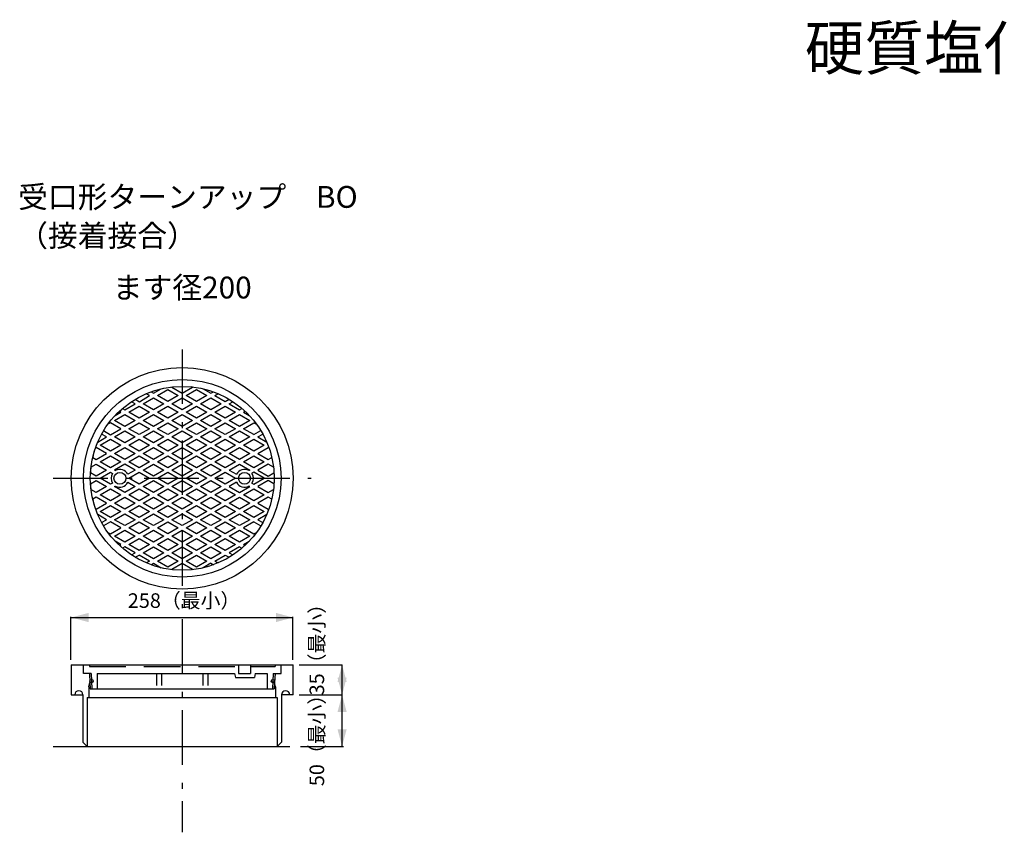
# Model space of a CAD drawing. Extents: x -3592 to 3404, y -2769 to 2448.
# Drawn here: x -270 to 875, y 1502 to 2448 of the extents above; entities that cross this region are included whole.
import ezdxf
from ezdxf.enums import TextEntityAlignment as Align

# ---------------------------------------------------------------- set-up
doc = ezdxf.new("R2010")
doc.units = 0
doc.header["$LTSCALE"] = 20
doc.header["$MEASUREMENT"] = 0
for name, pattern in [('VECTORWORKS_DASH_01', [3.175, 2.116537, -1.058463]), ('VECTORWORKS_DASH_02', [1.058075, 0.705383, -0.352692]), ('VECTORWORKS_DASH_06', [5.291538, 3.175, -1.058075, 0.352692, -0.705771])]:
    doc.linetypes.add(name, pattern=pattern)
doc.layers.add('OBJECT', color=7, linetype='CONTINUOUS')
doc.styles.get("Standard").update_dxf_attribs({"font": 'txt', "bigfont": 'BIGFONT.SHX'})

msp = doc.modelspace()

# ---------------------------------------------------------------- linework, layer by layer
at = {"layer": 'OBJECT', "color": 6, "linetype": 'VECTORWORKS_DASH_06'}
for p, q in [((-81.2016, 2064.2948), (-81.2016, 1764.2948)), ((-231.2016, 1914.2948), (68.7984, 1914.2948)), ((-81.2016, 1750.2953), (-81.2016, 1502.2953)), ((-231.2016, 1602.2953), (68.7984, 1602.2953))]:
    msp.add_line(p, q, dxfattribs=at)
at = {"layer": 'OBJECT', "color": 7, "linetype": 'CONTINUOUS'}
for p, q in [((-114.5516, 2013.2238), (-105.505, 2018.4468)), ((-93.2766, 2020.1953), (-92.4944, 2020.6469)), ((-93.2766, 2020.1953), (-81.2016, 2013.2238)), ((-81.2016, 2013.2238), (-69.1266, 2020.1953)), ((-69.1266, 2020.1953), (-69.9088, 2020.6469)), ((-56.8981, 2018.4468), (-47.8516, 2013.2238)), ((-135.8183, 2006.2475), (-131.0273, 2003.4814)), ((-131.0273, 2003.4814), (-119.1516, 2010.568)), ((-119.1516, 2010.568), (-122.9489, 2012.7603)), ((-117.4686, 2014.908), (-114.5516, 2013.2238)), ((-47.8516, 2013.2238), (-44.9345, 2014.908)), ((-43.2516, 2010.568), (-39.4543, 2012.7603)), ((-43.2516, 2010.568), (-31.1766, 2003.5964)), ((-31.1766, 2003.5964), (-26.5848, 2006.2475)), ((-150.7009, 1995.5853), (-147.9016, 1993.9692)), ((-147.9016, 1993.9692), (-135.8266, 2000.9406)), ((-135.8266, 2000.9406), (-140.2273, 2003.4814)), ((-26.5766, 2000.9406), (-22.1758, 2003.4814)), ((-26.5766, 2000.9406), (-14.5016, 1993.9692)), ((-14.5016, 1993.9692), (-11.7023, 1995.5853)), ((-159.2483, 1987.4181), (-152.5016, 1991.3134)), ((-152.5016, 1991.3134), (-154.3087, 1992.3567)), ((-9.9016, 1991.3134), (-8.0945, 1992.3567)), ((-9.9016, 1991.3134), (-3.1397, 1987.4019)), ((-164.5766, 1979.0303), (-167.6589, 1977.2506)), ((-164.7746, 1964.9729), (-152.5016, 1972.0587)), ((-152.5016, 1972.0587), (-164.5766, 1979.0303)), ((-9.9016, 1972.0587), (2.1734, 1979.0303)), ((2.1734, 1965.0872), (-9.9016, 1972.0587)), ((2.1734, 1979.0303), (5.2556, 1977.2507)), ((-179.4789, 1956.4834), (-169.1766, 1962.4314)), ((-169.1766, 1962.4314), (-174.9516, 1965.7656)), ((-172.6516, 1969.7493), (-164.7746, 1964.9729)), ((2.1734, 1965.0872), (10.2484, 1969.7493)), ((6.7734, 1962.4314), (12.5484, 1965.7656)), ((6.7734, 1962.4314), (17.0757, 1956.4834)), ((-181.2516, 1950.1482), (-182.1449, 1949.6325)), ((-169.1766, 1943.1768), (-181.2516, 1950.1482)), ((6.7734, 1943.1768), (18.8484, 1950.1482)), ((18.8484, 1950.1482), (19.7417, 1949.6326)), ((-185.3587, 1938.5765), (-181.2516, 1936.2053)), ((-181.2516, 1936.2053), (-169.1766, 1943.1768)), ((6.7734, 1943.1768), (18.8484, 1936.2053)), ((18.8484, 1936.2053), (22.9555, 1938.5765)), ((-187.3489, 1927.3734), (-181.2516, 1930.8937)), ((-181.2516, 1930.8937), (-169.1766, 1923.9221)), ((-147.9016, 1930.8937), (-159.9766, 1923.9221)), ((-135.8266, 1923.9221), (-147.9016, 1930.8937)), ((-26.5766, 1923.9221), (-14.5016, 1930.8937)), ((-14.5016, 1930.8937), (-2.4266, 1923.9221)), ((18.8484, 1930.8937), (6.7734, 1923.9221)), ((24.9457, 1927.3734), (18.8484, 1930.8937)), ((-181.2516, 1916.9506), (-187.9524, 1920.8193)), ((-169.1766, 1923.9221), (-181.2516, 1916.9506)), ((-176.6516, 1914.2948), (-164.5766, 1921.2663)), ((-164.5766, 1907.3233), (-176.6516, 1914.2948)), ((-164.5766, 1921.2663), (-162.3136, 1919.9598)), ((-159.9766, 1923.9221), (-158.8266, 1923.2581)), ((-135.8266, 1923.9221), (-144.4146, 1918.9638)), ((-26.5766, 1923.9221), (-17.9886, 1918.9638)), ((-2.4266, 1923.9221), (-3.5766, 1923.2581)), ((2.1734, 1921.2663), (-0.0896, 1919.9598)), ((14.2484, 1914.2948), (2.1734, 1921.2663)), ((2.1734, 1907.3233), (14.2484, 1914.2948)), ((6.7734, 1923.9221), (18.8484, 1916.9506)), ((18.8484, 1916.9506), (25.5492, 1920.8193)), ((-187.9524, 1907.7703), (-181.2516, 1911.639)), ((-181.2516, 1911.639), (-169.1766, 1904.6675)), ((-169.1766, 1904.6675), (-181.2516, 1897.696)), ((-162.3136, 1908.6298), (-164.5766, 1907.3233)), ((-159.9766, 1904.6675), (-158.8266, 1905.3315)), ((-147.9016, 1897.696), (-159.9766, 1904.6675)), ((-135.8266, 1904.6675), (-147.9016, 1897.696)), ((-144.4146, 1909.6258), (-135.8266, 1904.6675)), ((-17.9886, 1909.6258), (-26.5766, 1904.6675)), ((-26.5766, 1904.6675), (-14.5016, 1897.696)), ((-14.5016, 1897.696), (-2.4266, 1904.6675)), ((-2.4266, 1904.6675), (-3.5766, 1905.3315)), ((-0.0896, 1908.6298), (2.1734, 1907.3233)), ((18.8484, 1911.639), (6.7734, 1904.6675)), ((6.7734, 1904.6675), (18.8484, 1897.696)), ((25.5492, 1907.7703), (18.8484, 1911.639)), ((-181.2516, 1897.696), (-187.3489, 1901.2163)), ((-181.2516, 1892.3844), (-185.3587, 1890.0131)), ((-169.1766, 1885.4129), (-181.2516, 1892.3844)), ((18.8484, 1892.3844), (6.7734, 1885.4129)), ((18.8484, 1897.696), (24.9457, 1901.2163)), ((22.9555, 1890.0131), (18.8484, 1892.3844)), ((-182.1449, 1878.9571), (-181.2516, 1878.4414)), ((-181.2516, 1878.4414), (-169.1766, 1885.4129)), ((6.7734, 1885.4129), (18.8484, 1878.4414)), ((18.8484, 1878.4414), (19.7417, 1878.9571)), ((-169.1766, 1866.1582), (-179.479, 1872.1064)), ((17.0757, 1872.1062), (6.7734, 1866.1582)), ((-174.9516, 1862.824), (-169.1766, 1866.1582)), ((-164.5766, 1863.5024), (-172.6516, 1858.8403)), ((-152.5016, 1856.5309), (-164.5766, 1863.5024)), ((-164.5766, 1849.5595), (-152.5016, 1856.5309)), ((2.1734, 1863.5024), (-9.9016, 1856.5309)), ((-9.9016, 1856.5309), (2.1734, 1849.5595)), ((2.1734, 1863.5024), (10.2484, 1858.8403)), ((6.7734, 1866.1582), (12.5484, 1862.824)), ((-167.6589, 1851.3391), (-164.5766, 1849.5595)), ((2.1734, 1849.5595), (5.2557, 1851.339)), ((-152.5016, 1837.2763), (-159.2483, 1841.1715)), ((-154.3087, 1836.2329), (-152.5016, 1837.2763)), ((-147.9016, 1834.6205), (-150.7009, 1833.0043)), ((-135.8266, 1827.649), (-147.9016, 1834.6205)), ((-14.5016, 1834.6205), (-26.5766, 1827.649)), ((-14.5016, 1834.6205), (-11.7023, 1833.0043)), ((-9.9016, 1837.2763), (-3.155, 1841.1715)), ((-9.9016, 1837.2763), (-8.0945, 1836.2329)), ((-140.2274, 1825.1082), (-135.8266, 1827.649)), ((-135.8184, 1822.3421), (-131.2266, 1824.9932)), ((-119.1516, 1818.0216), (-131.2266, 1824.9932)), ((-43.2516, 1818.0216), (-31.1766, 1824.9932)), ((-31.1766, 1824.9932), (-26.5848, 1822.3421)), ((-26.5766, 1827.649), (-22.1758, 1825.1082)), ((-119.1516, 1818.0216), (-122.9489, 1815.8293)), ((-117.4687, 1813.6816), (-114.5516, 1815.3658)), ((-114.5516, 1815.3658), (-105.5049, 1810.1428)), ((-93.2766, 1808.3943), (-81.2016, 1815.3658)), ((-81.2016, 1815.3658), (-69.1266, 1808.3943)), ((-47.8516, 1815.3658), (-56.8982, 1810.1428)), ((-47.8516, 1815.3658), (-44.9345, 1813.6816)), ((-43.2516, 1818.0216), (-39.4543, 1815.8293)), ((-92.4943, 1807.9427), (-93.2766, 1808.3943)), ((-69.1266, 1808.3943), (-69.9088, 1807.9427)), ((-210.2016, 1697.2953), (-210.2016, 1662.2953)), ((-210.2016, 1697.2953), (-2.2016, 1697.2953)), ((-196.2016, 1687.2953), (-196.2016, 1697.2953)), ((-189.2016, 1697.2953), (-189.2016, 1695.2953)), ((-15.6516, 1697.2953), (-15.6516, 1687.2953)), ((-2.2016, 1697.2953), (47.7984, 1697.2953)), ((-1.8516, 1697.2953), (-1.8516, 1687.2953)), ((26.7984, 1697.2953), (26.7984, 1695.2953)), ((33.7984, 1687.2953), (33.7984, 1697.2953)), ((47.7984, 1662.2953), (47.7984, 1697.2953)), ((-187.2016, 1687.2953), (-196.2016, 1687.2953)), ((-189.2016, 1687.2953), (-188.6003, 1676.4725)), ((-187.2016, 1687.2953), (-186.2016, 1669.2953)), ((-180.2016, 1687.2953), (-20.2016, 1687.2953)), ((-180.2016, 1687.2953), (-180.2016, 1669.2953)), ((-20.2016, 1687.2953), (-19.309, 1682.2953)), ((-15.6516, 1687.2953), (-1.8516, 1687.2953)), ((3.7984, 1687.2953), (2.9058, 1682.2953)), ((3.7984, 1687.2953), (17.7984, 1687.2953)), ((17.7984, 1687.2953), (17.7984, 1669.2953)), ((24.7984, 1687.2953), (23.7984, 1669.2953)), ((24.7984, 1687.2953), (33.7984, 1687.2953)), ((26.7984, 1687.2953), (26.1971, 1676.4725)), ((-189.7016, 1671.438), (-188.6003, 1676.4725)), ((-188.6028, 1676.4613), (-188.2047, 1669.2953)), ((-19.309, 1682.2953), (2.9058, 1682.2953)), ((26.1996, 1676.4613), (25.8015, 1669.2953)), ((27.2984, 1671.438), (26.1971, 1676.4725)), ((-210.2016, 1662.2953), (-196.7016, 1662.2953)), ((-196.7016, 1662.2953), (-196.7016, 1607.2953)), ((-189.7016, 1671.438), (-189.7016, 1659.2953)), ((-188.2047, 1669.2953), (25.8015, 1669.2953)), ((27.2984, 1671.438), (27.2984, 1659.2953)), ((34.2984, 1662.2953), (34.2984, 1607.2953)), ((47.7984, 1662.2953), (34.2984, 1662.2953)), ((-191.7016, 1659.2953), (-191.7016, 1602.2953)), ((-191.7016, 1659.2953), (29.2984, 1659.2953)), ((29.2984, 1659.2953), (29.2984, 1602.2953)), ((-196.7016, 1607.2953), (-191.7016, 1602.2953)), ((29.2984, 1602.2953), (34.2984, 1607.2953)), ((-191.7016, 1602.2953), (29.2984, 1602.2953))]:
    msp.add_line(p, q, dxfattribs=at)
at = {"layer": 'OBJECT', "color": 6, "linetype": 'CONTINUOUS'}
for p, q in [((-210.705, 1703.1673), (-210.705, 1753.1673)), ((47.295, 1703.1673), (47.295, 1753.1673)), ((-210.2016, 1752.2953), (47.7984, 1752.2953)), ((54.7984, 1697.2953), (104.7984, 1697.2953)), ((104.7984, 1662.2953), (104.7984, 1697.2953)), ((54.7984, 1662.2953), (104.7984, 1662.2953)), ((104.7984, 1602.2953), (104.7984, 1662.2953)), ((56.2984, 1602.2953), (106.2984, 1602.2953))]:
    msp.add_line(p, q, dxfattribs=at)
at = {"layer": 'OBJECT', "color": 7, "linetype": 'VECTORWORKS_DASH_01'}
for p, q in [((-189.2016, 1695.2953), (-15.6516, 1695.2953)), ((-1.8516, 1695.2953), (26.7984, 1695.2953))]:
    msp.add_line(p, q, dxfattribs=at)
at = {"layer": 'OBJECT', "color": 7, "linetype": 'VECTORWORKS_DASH_02'}
for p, q in [((-111.2016, 1687.2953), (-111.2016, 1669.2953)), ((-105.2016, 1687.2953), (-105.2016, 1669.2953)), ((-57.2016, 1687.2953), (-57.2016, 1669.2953)), ((-51.2016, 1687.2953), (-51.2016, 1669.2953))]:
    msp.add_line(p, q, dxfattribs=at)
at = {"layer": 'OBJECT', "color": 7, "linetype": 'CONTINUOUS'}
for points in [[(-109.9516, 2010.568), (-97.8766, 2017.5395), (-85.8016, 2010.568), (-97.8766, 2003.5964)], [(-76.6016, 2010.568), (-64.5266, 2017.5395), (-52.4516, 2010.568), (-64.5266, 2003.5964)], [(-126.6266, 2000.9406), (-114.5516, 2007.9122), (-102.4766, 2000.9406), (-114.5516, 1993.9692)], [(-93.2766, 2000.9406), (-81.2016, 2007.9122), (-69.1266, 2000.9406), (-81.2016, 1993.9692)], [(-59.9266, 2000.9406), (-47.8516, 2007.9122), (-35.7766, 2000.9406), (-47.8516, 1993.9692)], [(-143.3016, 1991.3134), (-131.2266, 1998.2848), (-119.1516, 1991.3134), (-131.2266, 1984.3419)], [(-109.9516, 1991.3134), (-97.8766, 1998.2848), (-85.8016, 1991.3134), (-97.8766, 1984.3419)], [(-76.6016, 1991.3134), (-64.5266, 1998.2848), (-52.4516, 1991.3134), (-64.5266, 1984.3419)], [(-43.2516, 1991.3134), (-31.1766, 1998.2848), (-19.1016, 1991.3134), (-31.1766, 1984.3419)], [(-159.9765, 1981.6861), (-147.9015, 1988.6576), (-135.8266, 1981.6861), (-147.9016, 1974.7145)], [(-126.6266, 1981.6861), (-114.5516, 1988.6576), (-102.4766, 1981.6861), (-114.5516, 1974.7145)], [(-93.2766, 1981.6861), (-81.2016, 1988.6576), (-69.1266, 1981.6861), (-81.2016, 1974.7145)], [(-59.9266, 1981.6861), (-47.8516, 1988.6576), (-35.7766, 1981.6861), (-47.8516, 1974.7145)], [(-26.5766, 1981.6861), (-14.5016, 1988.6576), (-2.4266, 1981.6861), (-14.5016, 1974.7145)], [(-143.3016, 1972.0587), (-131.2266, 1979.0303), (-119.1516, 1972.0587), (-131.2266, 1965.0872)], [(-109.9516, 1972.0587), (-97.8766, 1979.0303), (-85.8016, 1972.0587), (-97.8766, 1965.0872)], [(-76.6016, 1972.0587), (-64.5266, 1979.0303), (-52.4516, 1972.0587), (-64.5266, 1965.0872)], [(-43.2516, 1972.0587), (-31.1766, 1979.0303), (-19.1016, 1972.0587), (-31.1766, 1965.0872)], [(-176.6515, 1952.804), (-164.5765, 1959.7756), (-152.5016, 1952.804), (-164.5766, 1945.8326)], [(-159.9766, 1962.4314), (-147.9016, 1969.4029), (-135.8266, 1962.4314), (-147.9016, 1955.4599)], [(-143.3016, 1952.804), (-131.2266, 1959.7756), (-119.1516, 1952.804), (-131.2266, 1945.8326)], [(-126.6266, 1962.4314), (-114.5516, 1969.4029), (-102.4766, 1962.4314), (-114.5516, 1955.4599)], [(-109.9516, 1952.804), (-97.8766, 1959.7756), (-85.8016, 1952.804), (-97.8766, 1945.8326)], [(-93.2766, 1962.4314), (-81.2016, 1969.4029), (-69.1266, 1962.4314), (-81.2016, 1955.4599)], [(-76.6016, 1952.804), (-64.5266, 1959.7756), (-52.4516, 1952.804), (-64.5266, 1945.8326)], [(-59.9266, 1962.4314), (-47.8516, 1969.4029), (-35.7766, 1962.4314), (-47.8516, 1955.4599)], [(-43.2516, 1952.804), (-31.1766, 1959.7756), (-19.1016, 1952.804), (-31.1766, 1945.8326)], [(-26.5766, 1962.4314), (-14.5016, 1969.4029), (-2.4266, 1962.4314), (-14.5016, 1955.4599)], [(-9.9016, 1952.804), (2.1734, 1959.7756), (14.2484, 1952.804), (2.1734, 1945.8326)], [(-159.9765, 1943.1768), (-147.9015, 1950.1482), (-135.8266, 1943.1768), (-147.9016, 1936.2053)], [(-126.6266, 1943.1768), (-114.5516, 1950.1482), (-102.4766, 1943.1768), (-114.5516, 1936.2053)], [(-93.2766, 1943.1768), (-81.2016, 1950.1482), (-69.1266, 1943.1768), (-81.2016, 1936.2053)], [(-59.9266, 1943.1768), (-47.8516, 1950.1482), (-35.7766, 1943.1768), (-47.8516, 1936.2053)], [(-26.5766, 1943.1768), (-14.5016, 1950.1482), (-2.4266, 1943.1768), (-14.5016, 1936.2053)], [(-176.6516, 1933.5495), (-164.5766, 1940.521), (-152.5016, 1933.5495), (-164.5766, 1926.5779)], [(-143.3016, 1933.5495), (-131.2266, 1940.521), (-119.1516, 1933.5495), (-131.2266, 1926.5779)], [(-109.9516, 1933.5495), (-97.8766, 1940.521), (-85.8016, 1933.5495), (-97.8766, 1926.5779)], [(-76.6016, 1933.5495), (-64.5266, 1940.521), (-52.4516, 1933.5495), (-64.5266, 1926.5779)], [(-43.2516, 1933.5495), (-31.1766, 1940.521), (-19.1016, 1933.5495), (-31.1766, 1926.5779)], [(-10.0463, 1933.633), (2.0287, 1940.6045), (14.1037, 1933.633), (2.0287, 1926.6614)], [(-126.6266, 1923.9221), (-114.5516, 1930.8937), (-102.4766, 1923.9221), (-114.5516, 1916.9506)], [(-93.2766, 1923.9221), (-81.2016, 1930.8937), (-69.1266, 1923.9221), (-81.2016, 1916.9506)], [(-59.9266, 1923.9221), (-47.8516, 1930.8937), (-35.7766, 1923.9221), (-47.8516, 1916.9506)], [(-143.3016, 1914.2948), (-131.2266, 1921.2663), (-119.1516, 1914.2948), (-131.2266, 1907.3233)], [(-109.9516, 1914.2948), (-97.8766, 1921.2663), (-85.8016, 1914.2948), (-97.8766, 1907.3233)], [(-76.6016, 1914.2948), (-64.5266, 1921.2663), (-52.4516, 1914.2948), (-64.5266, 1907.3233)], [(-43.2516, 1914.2948), (-31.1766, 1921.2663), (-19.1016, 1914.2948), (-31.1766, 1907.3233)], [(-176.6516, 1895.0402), (-164.5766, 1902.0117), (-152.5016, 1895.0402), (-164.5766, 1888.0687)], [(-143.3016, 1895.0402), (-131.2266, 1902.0117), (-119.1516, 1895.0402), (-131.2266, 1888.0687)], [(-126.626, 1904.6672), (-114.551, 1911.6386), (-102.476, 1904.6672), (-114.551, 1897.6957)], [(-109.9516, 1895.0402), (-97.8766, 1902.0117), (-85.8016, 1895.0402), (-97.8766, 1888.0687)], [(-93.2766, 1904.6675), (-81.2016, 1911.639), (-69.1266, 1904.6675), (-81.2016, 1897.696)], [(-76.6016, 1895.0402), (-64.5266, 1902.0117), (-52.4516, 1895.0402), (-64.5266, 1888.0687)], [(-59.9266, 1904.6675), (-47.8516, 1911.639), (-35.7766, 1904.6675), (-47.8516, 1897.696)], [(-43.2516, 1895.0402), (-31.1766, 1902.0117), (-19.1016, 1895.0402), (-31.1766, 1888.0687)], [(-9.9016, 1895.0402), (2.1734, 1902.0117), (14.2484, 1895.0402), (2.1734, 1888.0687)], [(-159.9766, 1885.4129), (-147.9016, 1892.3844), (-135.8266, 1885.4129), (-147.9016, 1878.4414)], [(-126.6266, 1885.4129), (-114.5516, 1892.3844), (-102.4766, 1885.4129), (-114.5516, 1878.4414)], [(-93.2766, 1885.4129), (-81.2016, 1892.3844), (-69.1266, 1885.4129), (-81.2016, 1878.4414)], [(-59.9266, 1885.4129), (-47.8516, 1892.3844), (-35.7766, 1885.4129), (-47.8516, 1878.4414)], [(-26.5766, 1885.4129), (-14.5016, 1892.3844), (-2.4266, 1885.4129), (-14.5016, 1878.4414)], [(-176.6516, 1875.7856), (-164.5766, 1882.7571), (-152.5016, 1875.7856), (-164.5766, 1868.814)], [(-143.3016, 1875.7856), (-131.2266, 1882.7571), (-119.1516, 1875.7856), (-131.2266, 1868.814)], [(-109.9516, 1875.7856), (-97.8766, 1882.7571), (-85.8016, 1875.7856), (-97.8766, 1868.814)], [(-76.6016, 1875.7856), (-64.5266, 1882.7571), (-52.4516, 1875.7856), (-64.5266, 1868.814)], [(-43.2516, 1875.7856), (-31.1766, 1882.7571), (-19.1016, 1875.7856), (-31.1766, 1868.814)], [(-9.9016, 1875.7856), (2.1734, 1882.7571), (14.2484, 1875.7856), (2.1734, 1868.814)], [(-159.9766, 1866.1582), (-147.9016, 1873.1297), (-135.8266, 1866.1582), (-147.9016, 1859.1867)], [(-126.6266, 1866.1582), (-114.5516, 1873.1297), (-102.4766, 1866.1582), (-114.5516, 1859.1867)], [(-93.2766, 1866.1582), (-81.2016, 1873.1297), (-69.1266, 1866.1582), (-81.2016, 1859.1867)], [(-59.9266, 1866.1582), (-47.8516, 1873.1297), (-35.7766, 1866.1582), (-47.8516, 1859.1867)], [(-26.5766, 1866.1582), (-14.5016, 1873.1297), (-2.4266, 1866.1582), (-14.5016, 1859.1867)], [(-143.3016, 1856.5309), (-131.2266, 1863.5024), (-119.1516, 1856.5309), (-131.2266, 1849.5595)], [(-109.9516, 1856.5309), (-97.8766, 1863.5024), (-85.8016, 1856.5309), (-97.8766, 1849.5595)], [(-76.6016, 1856.5309), (-64.5266, 1863.5024), (-52.4516, 1856.5309), (-64.5266, 1849.5595)], [(-43.2516, 1856.5309), (-31.1766, 1863.5024), (-19.1016, 1856.5309), (-31.1766, 1849.5595)], [(-159.9766, 1846.9036), (-147.9016, 1853.8751), (-135.8266, 1846.9036), (-147.9016, 1839.9321)], [(-143.3016, 1837.2763), (-131.2266, 1844.2478), (-119.1516, 1837.2763), (-131.2266, 1830.3048)], [(-126.6266, 1846.9036), (-114.5516, 1853.8751), (-102.4766, 1846.9036), (-114.5516, 1839.9321)], [(-109.9516, 1837.2763), (-97.8766, 1844.2478), (-85.8016, 1837.2763), (-97.8766, 1830.3048)], [(-93.2766, 1846.9036), (-81.2016, 1853.8751), (-69.1266, 1846.9036), (-81.2016, 1839.9321)], [(-76.6016, 1837.2763), (-64.5266, 1844.2478), (-52.4516, 1837.2763), (-64.5266, 1830.3048)], [(-59.9266, 1846.9036), (-47.8516, 1853.8751), (-35.7766, 1846.9036), (-47.8516, 1839.9321)], [(-43.2516, 1837.2763), (-31.1766, 1844.2478), (-19.1016, 1837.2763), (-31.1766, 1830.3048)], [(-26.5766, 1846.9036), (-14.5016, 1853.8751), (-2.4266, 1846.9036), (-14.5016, 1839.9321)], [(-126.6266, 1827.649), (-114.5516, 1834.6205), (-102.4766, 1827.649), (-114.5516, 1820.6774)], [(-93.2766, 1827.649), (-81.2016, 1834.6205), (-69.1266, 1827.649), (-81.2016, 1820.6774)], [(-59.9266, 1827.649), (-47.8516, 1834.6205), (-35.7766, 1827.649), (-47.8516, 1820.6774)], [(-109.9516, 1818.0216), (-97.8766, 1824.9932), (-85.8016, 1818.0216), (-97.8766, 1811.0501)], [(-76.6016, 1818.0216), (-64.5266, 1824.9932), (-52.4516, 1818.0216), (-64.5266, 1811.0501)]]:
    msp.add_lwpolyline(points, close=True, dxfattribs=at)
for centre, radius in [((-81.2016, 1914.2948), 129), ((-81.2016, 1914.2948), 115), ((-81.2016, 1914.2948), 106.95), ((-153.6516, 1914.2948), 6.9), ((-8.7516, 1914.2948), 6.9), ((-186.7016, 1678.2953), 2), ((24.2984, 1678.2953), 2)]:
    msp.add_circle(centre, radius, dxfattribs=at)
for centre, radius, start, end in [((-81.2016, 1914.2947), 106.95, 160.706088, 166.877207), ((-81.2016, 1914.2947), 106.95, 172.975886, 176.502438), ((-153.6516, 1914.2948), 10.35, 26.815098, 120.000174), ((-8.7516, 1914.2948), 10.3499, 59.999826, 153.184902), ((-153.6516, 1914.2948), 10.35, 146.815073, 213.184927), ((-8.7516, 1914.2948), 10.35, 326.815073, 33.184927), ((-81.2016, 1914.2947), 106.95, 183.497455, 187.024008), ((-153.6516, 1914.2948), 10.3499, 239.999826, 333.184902), ((-8.7516, 1914.2948), 10.35, 206.815098, 300.000174), ((-81.2016, 1914.2948), 106.95, 193.122741, 199.293811), ((-201.4516, 1662.2953), 4.75, 0, 180), ((39.0484, 1662.2953), 4.75, 0, 180)]:
    msp.add_arc(centre, radius, start, end, dxfattribs=at)
at = {"layer": 'OBJECT', "color": 6}
for points in [[(-210.2016, 1752.2953), (-190.2028, 1757.654), (-190.2028, 1746.9366)], [(47.7984, 1752.2953), (27.7996, 1746.9366), (27.7996, 1757.654)], [(104.7984, 1697.2953), (110.1571, 1677.2965), (99.4397, 1677.2965)], [(104.7984, 1662.2953), (99.4397, 1682.2941), (110.1571, 1682.2941)], [(104.7984, 1662.2953), (110.1571, 1642.2965), (99.4397, 1642.2965)], [(104.7984, 1602.2953), (99.4397, 1622.2941), (110.1571, 1622.2941)]]:
    msp.add_solid(points, dxfattribs=at)

# ---------------------------------------------------------------- texts
for s, height, p in [('硬質塩化ビニル製ふた・有孔ふた', 50.8, (643.0027, 2440.4926)), ('258（最小）', 16.9334, (-144.49, 1780.447))]:
    msp.add_text(s, height=height, dxfattribs=at).set_placement(p, align=Align.TOP_LEFT)
for s, p in [('受口形ターンアップ\u3000BO', (-272.0574, 2229.085)), ('（接着接合）', (-272.0574, 2184))]:
    msp.add_text(s, height=25.4, dxfattribs=at).set_placement(p)
msp.add_text('ます径200', height=25.4, dxfattribs=at).set_placement((-81.2016, 2149), align=Align.TOP_CENTER)
for s, p in [('35（最小）', (66.9718, 1661.6966)), ('50（最小）', (66.9718, 1555.9919))]:
    msp.add_text(s, height=16.9334, rotation=90, dxfattribs=at).set_placement(p, align=Align.TOP_LEFT)

doc.saveas('drawing.dxf')
